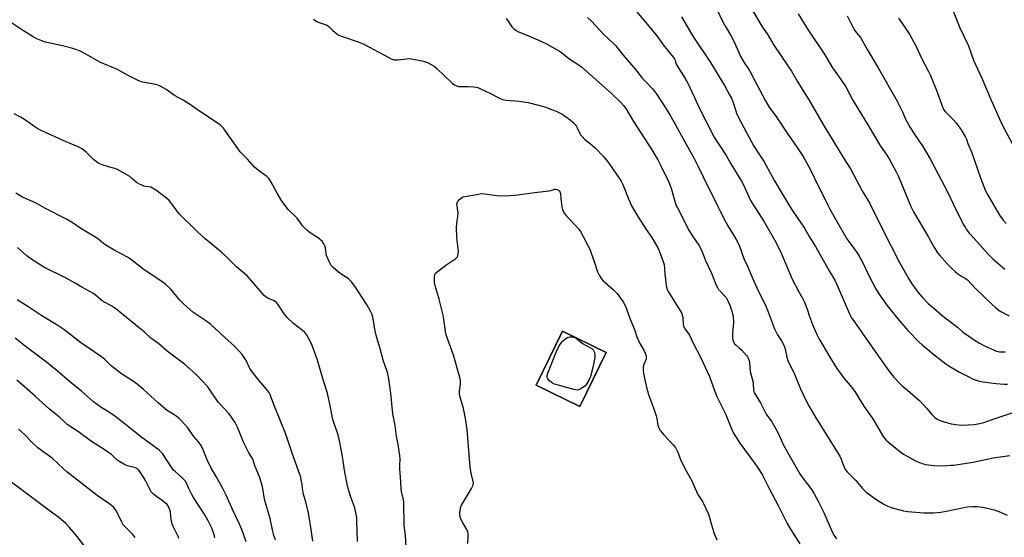
# Model space of a CAD drawing. Units: inches. Extents: x 1207771 to 1213771, y 557456 to 561456.
# Drawn here: x 1209369 to 1209874, y 557975 to 558240 of the extents above; entities that cross this region are included whole.
import ezdxf

# ---------------------------------------------------------------- set-up
doc = ezdxf.new("R2010")
doc.units = ezdxf.units.IN
doc.header["$MEASUREMENT"] = 0
for name, color, linetype in [('BLDG-Footprint', 5, 'Continuous'), ('NTRL-Pasture Land', 2, 'Continuous'), ('Undefined', 1, 'Continuous')]:
    doc.layers.add(name, color=color, linetype=linetype)

msp = doc.modelspace()

# ---------------------------------------------------------------- linework, layer by layer
at = {"layer": 'BLDG-Footprint', "elevation": 487.6}
msp.add_lwpolyline([(1209670.08, 558069.8), (1209656.59, 558042.11), (1209634.27, 558052.99), (1209647.76, 558080.68)], close=True, dxfattribs=at)
at = {"layer": 'NTRL-Pasture Land'}
msp.add_polyline3d([(1209634.27, 558052.99, 0), (1209656.59, 558042.11, 0), (1209670.09, 558069.8, 0), (1209647.76, 558080.68, 0)], close=True, dxfattribs=at)
at = {"layer": 'Undefined'}
for points, elevation in [([(1209741.85, 558251.22), (1209748.92, 558238.83), (1209750.33, 558236.6), (1209753.13, 558232.66), (1209754.93, 558229.36), (1209756.11, 558227.42), (1209763.39, 558216.82), (1209765.26, 558213.97), (1209768.47, 558208.46), (1209774.6, 558198.56), (1209782.59, 558184.61), (1209786.32, 558178.81), (1209792, 558169.27), (1209795.46, 558163.94), (1209801.44, 558152.67), (1209805.35, 558146.27), (1209811.93, 558133.06), (1209820.7, 558116.04), (1209825.54, 558107.3), (1209826.95, 558105.06), (1209829.15, 558101.92), (1209830.22, 558100.55), (1209832.31, 558098.18), (1209835.4, 558094.98), (1209838.2, 558092.46), (1209842.46, 558088.8), (1209850.45, 558082.78), (1209852.94, 558080.34), (1209859.47, 558075.95), (1209861.67, 558074.59), (1209864.24, 558073.28), (1209868.84, 558071.14), (1209870.22, 558070.58), (1209871.17, 558070.34), (1209871.96, 558070.23), (1209874.74, 558070.13)], 472), ([(1209845.94, 558250.66), (1209851.64, 558236.24), (1209855.93, 558227.02), (1209858.51, 558219.73), (1209862.94, 558210.54), (1209867.61, 558199.17), (1209871.91, 558189.56), (1209873.36, 558186.61), (1209879.41, 558175.01)], 464), ([(1209726.8, 558246.26), (1209730.03, 558239.35), (1209731.36, 558236.93), (1209734.09, 558232.31), (1209735.96, 558228.71), (1209736.74, 558227.05), (1209738.29, 558223.28), (1209738.9, 558221.99), (1209741.09, 558218.13), (1209742.97, 558215.42), (1209743.82, 558214), (1209747.45, 558207.27), (1209751.86, 558198.76), (1209753.79, 558195.68), (1209757.65, 558190.3), (1209763.01, 558182.27), (1209768.18, 558174.88), (1209771.17, 558170.24), (1209774.64, 558164.17), (1209779.27, 558154.61), (1209781.13, 558150.97), (1209783.84, 558145.39), (1209784.94, 558143.31), (1209788.28, 558137.33), (1209793.63, 558128.14), (1209794.62, 558126.67), (1209798.85, 558120.93), (1209799.96, 558119.18), (1209801.24, 558116.82), (1209805.27, 558108.61), (1209808.67, 558102.15), (1209810.08, 558099.89), (1209814.2, 558094.05), (1209819.69, 558087.02), (1209824.94, 558081.17), (1209830.56, 558075.28), (1209832.31, 558073.7), (1209838.21, 558068.76), (1209844.41, 558063.95), (1209846.38, 558062.62), (1209851.45, 558059.8), (1209856.16, 558057.29), (1209858.01, 558056.37), (1209859.36, 558055.81), (1209861.57, 558055.17), (1209863.58, 558054.82), (1209870.29, 558054), (1209874.34, 558053.66), (1209875.98, 558053.62)], 474), ([(1209520.06, 558240.7), (1209520.66, 558240.12), (1209521.39, 558239.71), (1209522.46, 558239.25), (1209526.45, 558237.83), (1209527.15, 558237.52), (1209528.01, 558236.85), (1209529.79, 558235.06), (1209530.88, 558234.07), (1209532.02, 558233.14), (1209533.01, 558232.51), (1209534.39, 558231.96), (1209542.87, 558229.04), (1209546.1, 558227.79), (1209558.28, 558221.17), (1209559.86, 558220.41), (1209561.42, 558219.94), (1209562.47, 558219.81), (1209563.48, 558219.88), (1209567.71, 558220.46), (1209569.43, 558220.48), (1209576.43, 558219.24), (1209577.54, 558218.92), (1209578.57, 558218.48), (1209580.79, 558217.37), (1209581.93, 558216.63), (1209583.25, 558215.45), (1209591.22, 558207.9), (1209592.38, 558207.07), (1209593.85, 558206.39), (1209594.63, 558206.18), (1209595.17, 558206.12), (1209599.42, 558206.23), (1209602.09, 558206.1), (1209603.54, 558205.89), (1209604.36, 558205.61), (1209605.7, 558205.01), (1209610.48, 558202.72), (1209615.34, 558200.2), (1209616.88, 558199.59), (1209618.78, 558199.2), (1209625.41, 558198.61), (1209630.05, 558198.03), (1209638.69, 558195.71), (1209642.55, 558194.31), (1209644.43, 558193.53), (1209647.83, 558191.76), (1209649.35, 558190.87), (1209650.75, 558189.8), (1209653.43, 558187.52), (1209654.16, 558186.77), (1209654.77, 558185.97), (1209655.28, 558185.03), (1209656.6, 558182.11), (1209657.05, 558181.38), (1209657.77, 558180.49), (1209659.17, 558179.05), (1209662.02, 558176.84), (1209664.49, 558174.72), (1209668.74, 558170.28), (1209671.5, 558166.85), (1209677.88, 558157.57), (1209678.49, 558156.35), (1209679.39, 558154.17), (1209681.52, 558148.52), (1209683.09, 558145.05), (1209686.65, 558139.08), (1209690.63, 558132.84), (1209693.49, 558128.81), (1209696.72, 558123.54), (1209697.37, 558122), (1209699.59, 558115.9), (1209699.91, 558114.84), (1209700.15, 558112.92), (1209700.23, 558110.02), (1209700.34, 558108.83), (1209700.93, 558104.1), (1209701.24, 558102.7), (1209701.61, 558101.78), (1209702.03, 558101.01), (1209707.88, 558091.55), (1209708.88, 558089.78), (1209709.17, 558089), (1209709.42, 558087.92), (1209709.7, 558084.29), (1209709.87, 558083.42), (1209710.14, 558082.6), (1209710.58, 558081.88), (1209712.18, 558079.77), (1209712.81, 558078.75), (1209714.64, 558075), (1209718.51, 558067.41), (1209723.09, 558057.44), (1209725.89, 558049.8), (1209726.92, 558047.17), (1209731.3, 558038.32), (1209734.06, 558031.57), (1209735.54, 558028.41), (1209736.58, 558026.64), (1209738.63, 558023.41), (1209746.44, 558012.84), (1209748.28, 558010.17), (1209750.1, 558007.19), (1209753.8, 558000)], 484), ([(1209618.82, 558241.09), (1209619.5, 558240.21), (1209621.83, 558236.71), (1209622.59, 558235.91), (1209623.98, 558234.87), (1209625.24, 558234.19), (1209629.9, 558232.36), (1209636.59, 558229.49), (1209639.49, 558228.05), (1209646.21, 558224.27), (1209647.16, 558223.59), (1209650.96, 558220.56), (1209657.33, 558216.43), (1209659.1, 558214.97), (1209672.71, 558202.69), (1209677.67, 558198.04), (1209679.04, 558196.52), (1209680.2, 558194.83), (1209684.17, 558188.28), (1209693.63, 558173.68), (1209696.68, 558168.53), (1209698.22, 558165.44), (1209699.87, 558161.85), (1209701.92, 558157.92), (1209703.02, 558155.51), (1209703.49, 558154.13), (1209705.15, 558147.96), (1209705.94, 558145.56), (1209706.52, 558144.24), (1209709.62, 558138.35), (1209712.42, 558132.72), (1209714.6, 558129.23), (1209717.64, 558124.77), (1209718.62, 558122.99), (1209719.36, 558121.42), (1209721.06, 558117.02), (1209724.25, 558110.56), (1209726.48, 558104.75), (1209727.25, 558103.13), (1209727.85, 558102.1), (1209728.37, 558101.38), (1209730.86, 558098.85), (1209731.62, 558097.97), (1209732.08, 558097.25), (1209732.72, 558095.94), (1209733.51, 558094.06), (1209734.59, 558091.02), (1209735.02, 558089.62), (1209735.22, 558088.49), (1209735.46, 558085.04), (1209734.94, 558080.14), (1209734.94, 558077.61), (1209735.12, 558076.23), (1209735.52, 558075.25), (1209736.23, 558074.12), (1209736.83, 558073.52), (1209738.45, 558072.23), (1209739.5, 558071.2), (1209742.07, 558068.35), (1209742.6, 558067.66), (1209743, 558066.9), (1209743.45, 558065.55), (1209743.71, 558064.44), (1209744.04, 558060.04), (1209745.48, 558054.36), (1209745.58, 558053.57), (1209745.71, 558050.64), (1209745.95, 558049.69), (1209746.25, 558048.96), (1209749.29, 558043.93), (1209752.23, 558038.19), (1209755.12, 558034.27), (1209757.21, 558030.72), (1209758.41, 558028.39), (1209761.12, 558022.24), (1209765.44, 558014.84), (1209769.42, 558007.6), (1209770.54, 558005.99), (1209775.17, 558000)], 482), ([(1209660.6, 558241.51), (1209662.56, 558239.66), (1209668.76, 558232.95), (1209673.97, 558228.17), (1209675.12, 558227.02), (1209678.86, 558222.22), (1209685.34, 558214.7), (1209688.69, 558210.52), (1209691.09, 558207.84), (1209693.76, 558205.22), (1209694.81, 558204.02), (1209695.84, 558202.58), (1209700.98, 558194.66), (1209703.31, 558190.85), (1209715.42, 558168.95), (1209717.36, 558165.26), (1209719.87, 558159.85), (1209727.39, 558144.66), (1209728.47, 558142.54), (1209729.51, 558140.7), (1209730.76, 558138.11), (1209732.6, 558134.71), (1209736.61, 558128.14), (1209737.69, 558126.17), (1209738.48, 558124.37), (1209740.81, 558117.94), (1209742.55, 558114.35), (1209745.9, 558106.38), (1209748.4, 558100.76), (1209751.46, 558094.69), (1209752.9, 558091.59), (1209756.57, 558081.93), (1209758.06, 558078.91), (1209760.15, 558075.75), (1209761.38, 558073.18), (1209761.94, 558071.55), (1209762.74, 558067.46), (1209763.4, 558065.62), (1209766.36, 558059.62), (1209769.89, 558051.1), (1209772.29, 558046.09), (1209774.13, 558042.48), (1209777.63, 558036.26), (1209790.03, 558016.73), (1209790.77, 558015.15), (1209792.22, 558010.94), (1209792.79, 558009.79), (1209793.83, 558008.58), (1209798.24, 558004.14), (1209801.67, 558000)], 480), ([(1209685.69, 558244.72), (1209694.67, 558234.1), (1209696.64, 558231.55), (1209699.35, 558227.54), (1209701.57, 558224.74), (1209704.73, 558220.99), (1209705.18, 558220.28), (1209705.53, 558219.55), (1209706.1, 558217.67), (1209706.53, 558216.74), (1209710.72, 558210.22), (1209711.98, 558207.95), (1209713.11, 558205.66), (1209715.41, 558200.52), (1209718.09, 558194.94), (1209725.58, 558180.22), (1209727.72, 558176.8), (1209731.76, 558170.76), (1209734.07, 558166.49), (1209739.58, 558157.65), (1209740.36, 558156.16), (1209743.42, 558149.32), (1209744.23, 558147.67), (1209751.26, 558136.76), (1209756.55, 558127.66), (1209759.52, 558121.55), (1209762.86, 558113.94), (1209765.51, 558107.46), (1209768.76, 558101.21), (1209771.07, 558097.27), (1209771.72, 558095.99), (1209773.33, 558091.96), (1209774.44, 558088.25), (1209775.91, 558084.15), (1209778.19, 558079.12), (1209779.23, 558077.05), (1209784.87, 558067.45), (1209788.49, 558061.55), (1209792.28, 558056.4), (1209795.31, 558052.87), (1209797.63, 558049.88), (1209802.4, 558042.33), (1209806.52, 558036.34), (1209809.21, 558032.05), (1209812.31, 558026.75), (1209812.83, 558026.03), (1209813.82, 558024.92), (1209814.9, 558023.89), (1209821.47, 558018.48), (1209822.66, 558017.63), (1209824.47, 558016.61), (1209829.22, 558014.1), (1209831.72, 558013.11), (1209834, 558012.46), (1209838.35, 558011.82), (1209840.11, 558011.75), (1209845.11, 558011.89), (1209846.88, 558011.97), (1209848.36, 558012.13), (1209858.41, 558013.58), (1209868.6, 558015.75), (1209877.2, 558016.93)], 478), ([(1209708.83, 558241.83), (1209714.56, 558231.98), (1209723.6, 558218.44), (1209730.89, 558206.65), (1209733.49, 558201.95), (1209734.38, 558200.13), (1209735.42, 558197.54), (1209737.07, 558192.58), (1209737.74, 558191), (1209742.3, 558182.32), (1209745.96, 558175.67), (1209748.43, 558171.69), (1209751.18, 558167.56), (1209756.5, 558157.84), (1209760.24, 558151.53), (1209764.42, 558144.69), (1209765.97, 558142.23), (1209771.84, 558133.59), (1209774.24, 558129.36), (1209777.61, 558124.1), (1209784.53, 558111.74), (1209787.4, 558106.87), (1209788.44, 558104.74), (1209794.93, 558089.69), (1209796.01, 558087.59), (1209797.29, 558085.67), (1209812.93, 558063.43), (1209815.61, 558059.79), (1209817.75, 558057.23), (1209820.76, 558053.98), (1209822.02, 558052.75), (1209824.64, 558050.45), (1209830.02, 558045.97), (1209831.09, 558044.98), (1209834.54, 558041.33), (1209837.14, 558038.1), (1209838.81, 558036.48), (1209839.98, 558035.7), (1209841.76, 558034.84), (1209847.17, 558033.16), (1209849.47, 558032.83), (1209852.66, 558032.61), (1209859.11, 558032.97), (1209861.7, 558033.33), (1209863.9, 558033.88), (1209868.59, 558035.63), (1209878.88, 558039.12)], 476), ([(1209768.61, 558243.51), (1209773.17, 558235.95), (1209782.28, 558222.38), (1209786.22, 558215.82), (1209787.56, 558213.89), (1209790.57, 558209.84), (1209793.12, 558205.98), (1209796.93, 558198.88), (1209804.93, 558185.61), (1209809.82, 558177.35), (1209810.9, 558175.64), (1209814.17, 558171.03), (1209815.36, 558169.04), (1209818.94, 558162.51), (1209820.19, 558160), (1209822.82, 558153.3), (1209826.47, 558144.65), (1209827.75, 558141.95), (1209835.44, 558128.91), (1209838.16, 558124.04), (1209840.14, 558120.98), (1209841.23, 558119.62), (1209845.19, 558115.18), (1209847.45, 558112.88), (1209849.39, 558111.1), (1209850.5, 558110.21), (1209852.14, 558109.1), (1209854.54, 558107.73), (1209855.47, 558107.04), (1209859.68, 558102.64), (1209868.11, 558094.5), (1209869.87, 558092.93), (1209871.69, 558091.41), (1209872.66, 558090.77), (1209876.82, 558088.65)], 470), ([(1209793.8, 558242.5), (1209795.54, 558238.95), (1209797.79, 558234.85), (1209798.61, 558233.68), (1209800.62, 558231.35), (1209801.38, 558230.19), (1209804.34, 558224.66), (1209809.75, 558215.69), (1209819.36, 558198.59), (1209822.18, 558193.16), (1209823.93, 558189.15), (1209826.13, 558185.11), (1209827.85, 558182.41), (1209832.59, 558175.42), (1209836.56, 558168.84), (1209845.53, 558151.43), (1209848.12, 558146.04), (1209853.51, 558135.34), (1209854.23, 558134.03), (1209854.86, 558133.08), (1209856.39, 558131.01), (1209857.33, 558129.89), (1209866.12, 558120.2), (1209868.46, 558117.91), (1209874.65, 558112.61)], 468), ([(1209820.18, 558241.31), (1209822.76, 558237.32), (1209825.97, 558232.63), (1209827.01, 558230.86), (1209828.96, 558226.99), (1209832, 558220.38), (1209835.43, 558213.89), (1209836.47, 558211.78), (1209839.81, 558203.79), (1209842.69, 558195.73), (1209843.26, 558194.45), (1209844.2, 558193.19), (1209848.3, 558189.03), (1209849.64, 558187.51), (1209852.21, 558184.02), (1209854.47, 558180.2), (1209854.96, 558179.16), (1209855.69, 558177.03), (1209856.78, 558174.63), (1209857.53, 558172.74), (1209862.25, 558159.38), (1209864.81, 558152.66), (1209865.75, 558150.84), (1209871.92, 558140.29), (1209873.78, 558137.73), (1209875.28, 558135.96)], 466), ([(1209564.99, 558000), (1209564.56, 558006.09), (1209564.36, 558010.08), (1209564.32, 558011.8), (1209564.4, 558015.32), (1209564.29, 558017.04), (1209563.5, 558022.67), (1209562.64, 558026.87), (1209561.85, 558032.46), (1209560.75, 558038.29), (1209559.76, 558048.88), (1209558.43, 558057.38), (1209558.16, 558058.79), (1209557.81, 558060.14), (1209555.8, 558065.87), (1209553.99, 558072.4), (1209552.25, 558078.02), (1209551.66, 558080.87), (1209550.4, 558087.91), (1209549.87, 558089.71), (1209549.31, 558091), (1209547.59, 558094.08), (1209544.59, 558098.52), (1209541.6, 558103.29), (1209540.75, 558104.5), (1209539.44, 558106.11), (1209538.64, 558106.98), (1209537.97, 558107.55), (1209533.97, 558110.16), (1209532.77, 558111.04), (1209530.05, 558113.31), (1209529.08, 558114.38), (1209528.05, 558116.43), (1209526.7, 558119.62), (1209526.48, 558120.71), (1209526.16, 558123.48), (1209525.9, 558124.55), (1209525.39, 558125.52), (1209524.4, 558126.87), (1209523.84, 558127.48), (1209523.16, 558128.03), (1209518.23, 558131.18), (1209516.63, 558132.48), (1209514.55, 558134.62), (1209512.5, 558137.52), (1209511.61, 558138.6), (1209507.17, 558143.03), (1209504.4, 558146.52), (1209503.22, 558148.21), (1209501.3, 558151.46), (1209498.13, 558157.44), (1209497.22, 558158.86), (1209496.03, 558160), (1209491.8, 558163.19), (1209489.78, 558164.88), (1209486.16, 558168.91), (1209482.47, 558172.77), (1209481.24, 558174.36), (1209475.09, 558183.19), (1209473.85, 558184.78), (1209472.42, 558186.14), (1209471.06, 558187.21), (1209460.95, 558193.94), (1209456.91, 558196.74), (1209453.14, 558199.15), (1209448.71, 558201.63), (1209444.4, 558204.58), (1209441.34, 558206.3), (1209440.3, 558206.8), (1209439.18, 558207.14), (1209432.43, 558208.37), (1209431.33, 558208.72), (1209429.74, 558209.37), (1209424.98, 558211.75), (1209419.47, 558214.9), (1209410.32, 558218.6), (1209403.6, 558222.55), (1209400.26, 558224.26), (1209398.68, 558224.97), (1209396.47, 558225.7), (1209391.33, 558227), (1209382.5, 558228.98), (1209380.57, 558229.63), (1209378.15, 558230.59), (1209376.22, 558231.65), (1209371.25, 558234.71), (1209363.5, 558239.82)], 484), ([(1209537.79, 558000), (1209537.24, 558002.26), (1209536.07, 558008.5), (1209534.7, 558017.55), (1209533.11, 558025.42), (1209532.28, 558028.56), (1209530.36, 558034), (1209529.89, 558035.52), (1209528.47, 558043.33), (1209527.25, 558048.92), (1209525.13, 558055.3), (1209522.08, 558065.9), (1209519.82, 558072.08), (1209518.92, 558074.29), (1209517.41, 558077.18), (1209516.4, 558078.99), (1209515.52, 558080.13), (1209514.24, 558081.3), (1209509.74, 558084.67), (1209506.45, 558087.72), (1209504.89, 558089.67), (1209501.9, 558094.4), (1209501, 558095.51), (1209499.91, 558096.28), (1209496.51, 558097.74), (1209495.5, 558098.36), (1209494.82, 558098.91), (1209493.62, 558100.2), (1209487.14, 558107.82), (1209485.98, 558109.07), (1209480.49, 558113.79), (1209476.58, 558117.69), (1209473.12, 558120.9), (1209464.35, 558128.14), (1209460.4, 558131.78), (1209457.23, 558134.96), (1209453.1, 558138.83), (1209451.23, 558140.7), (1209450.34, 558141.83), (1209447.84, 558145.4), (1209445.96, 558147.69), (1209444.67, 558148.86), (1209441.7, 558151.18), (1209438.62, 558153.33), (1209436.62, 558154.51), (1209435.57, 558154.82), (1209433.69, 558155), (1209432.9, 558155.15), (1209431.86, 558155.53), (1209430.36, 558156.27), (1209429.24, 558157.03), (1209426.69, 558159.27), (1209425.78, 558159.98), (1209419.39, 558163.65), (1209418.03, 558164.17), (1209414.92, 558164.99), (1209411.55, 558165.99), (1209409.94, 558166.66), (1209408.73, 558167.51), (1209407.35, 558168.65), (1209403.52, 558172.39), (1209402.41, 558173.38), (1209401.27, 558174.17), (1209399.35, 558175.3), (1209393.19, 558177.84), (1209380.29, 558183.6), (1209378.55, 558184.51), (1209377.13, 558185.45), (1209371.82, 558189.31), (1209369.68, 558190.53), (1209366.43, 558192.15)], 482), ([(1209514.37, 558000), (1209514.14, 558002.09), (1209513.73, 558004.47), (1209513.45, 558005.86), (1209513.03, 558007.23), (1209509.01, 558018.16), (1209505.85, 558027.87), (1209500.01, 558042.29), (1209497.58, 558048.55), (1209497.18, 558049.28), (1209496.52, 558050.2), (1209491.17, 558056.66), (1209487.52, 558061.22), (1209486.92, 558062.21), (1209485.73, 558064.95), (1209485.06, 558066.19), (1209483.33, 558068.87), (1209482.06, 558070.4), (1209479.49, 558073.03), (1209474.52, 558077.43), (1209469.72, 558081.98), (1209466.97, 558084.44), (1209465.35, 558085.65), (1209458.19, 558090.5), (1209453.47, 558094.55), (1209452.62, 558095.37), (1209451.46, 558096.68), (1209446.85, 558102.28), (1209444.09, 558104.89), (1209442.16, 558106.27), (1209433.17, 558112.17), (1209426.06, 558117.69), (1209424.56, 558118.63), (1209418.08, 558122.19), (1209413.41, 558124.89), (1209412.48, 558125.54), (1209409.63, 558127.91), (1209408.68, 558128.61), (1209400.64, 558133.4), (1209396.73, 558136.05), (1209393.22, 558138.23), (1209382.6, 558143.69), (1209377.38, 558146.53), (1209370.73, 558149.45), (1209367.35, 558151.55)], 480), ([(1209601.03, 558000), (1209601.77, 558001.4), (1209601.98, 558002.07), (1209602.06, 558002.95), (1209601.92, 558003.79), (1209601.11, 558006.89), (1209600.35, 558011.21), (1209599.43, 558023.81), (1209598.76, 558030.29), (1209598.05, 558035.94), (1209597.01, 558041.13), (1209595.68, 558045.14), (1209595.1, 558047.42), (1209594.82, 558048.86), (1209594.82, 558049.95), (1209595.42, 558053.51), (1209595.48, 558054.67), (1209595.43, 558055.53), (1209595.1, 558056.91), (1209591.74, 558068.5), (1209588.12, 558078.94), (1209587.8, 558080.56), (1209586.92, 558086.87), (1209586.55, 558088.87), (1209584.54, 558097.1), (1209582.66, 558103.46), (1209582.11, 558105.63), (1209582.01, 558106.47), (1209582, 558107.36), (1209582.11, 558108.85), (1209582.25, 558109.69), (1209582.6, 558110.43), (1209583.41, 558111.22), (1209588.44, 558114.92), (1209593.06, 558118.07), (1209593.67, 558118.64), (1209594.05, 558119.33), (1209594.28, 558120.41), (1209594.35, 558121.54), (1209593.48, 558128.76), (1209593.43, 558134.11), (1209593.5, 558135.9), (1209594.1, 558139.52), (1209594.2, 558141.24), (1209594.13, 558142.4), (1209593.64, 558144.96), (1209593.57, 558146.05), (1209593.69, 558146.56), (1209594.11, 558147.28), (1209595.04, 558148.41), (1209595.89, 558149.19), (1209596.64, 558149.57), (1209597.76, 558149.85), (1209604.72, 558151.07), (1209606.17, 558151.26), (1209607.89, 558151.18), (1209615.25, 558150.22), (1209620.75, 558150.23), (1209623.28, 558150.43), (1209633.49, 558151.89), (1209640.68, 558152.72), (1209641.79, 558152.93), (1209643.82, 558153.62), (1209644.24, 558153.63), (1209644.94, 558153.45), (1209646.26, 558152.77)], 486), ([(1209646.26, 558152.77), (1209646.66, 558151.39), (1209646.82, 558148.65), (1209647.44, 558144.51), (1209647.74, 558143.06), (1209648.05, 558142.27), (1209648.75, 558141.07), (1209649.46, 558140.18), (1209656.11, 558132.98), (1209656.9, 558131.81), (1209658.32, 558129.36), (1209660.82, 558124.63), (1209661.58, 558123.05), (1209663.78, 558117.05), (1209665.76, 558111.14), (1209666.48, 558109.53), (1209667.78, 558107.54), (1209668.52, 558106.64), (1209669.77, 558105.46), (1209673.95, 558101.86), (1209675.82, 558099.98), (1209678.42, 558096.51), (1209679.25, 558095.15), (1209679.85, 558093.93), (1209680.61, 558092.13), (1209682.51, 558086.86), (1209684.66, 558081.64), (1209685.82, 558077.87), (1209687.44, 558074.48), (1209689.41, 558071.07), (1209690.1, 558069.42), (1209690.58, 558068.02), (1209690.73, 558067.18), (1209690.64, 558066.44), (1209690.39, 558065.65), (1209689.5, 558063.58), (1209689.18, 558062.51), (1209689.09, 558060.77), (1209689.26, 558059.11), (1209690.66, 558052.77), (1209691.92, 558048.34), (1209692.54, 558046.43), (1209694.47, 558041.46), (1209695.75, 558037.37), (1209696.09, 558035.99), (1209696.68, 558032.59), (1209696.99, 558031.52), (1209697.88, 558029.87), (1209699.66, 558027.61), (1209704.59, 558022.52), (1209705.67, 558021.18), (1209706.9, 558018.66), (1209708.52, 558014.52), (1209709.23, 558012.96), (1209710.51, 558010.42), (1209714.12, 558003.99), (1209715.86, 558000)], 486), ([(1209493.93, 558000), (1209493.44, 558002.37), (1209492.36, 558006.09), (1209490.14, 558011.35), (1209488.91, 558015.05), (1209488.41, 558016.01), (1209486.71, 558018.64), (1209484.29, 558023.45), (1209480.85, 558031.91), (1209479.89, 558033.86), (1209478.67, 558035.71), (1209476.74, 558038.33), (1209471.17, 558044.41), (1209465.77, 558052.17), (1209459.88, 558058.61), (1209453.84, 558063.78), (1209444.97, 558070.49), (1209440.67, 558074.28), (1209436.58, 558077.15), (1209433.25, 558080.21), (1209419.49, 558091.51), (1209418.08, 558092.57), (1209416.63, 558093.49), (1209411.65, 558096.33), (1209410.58, 558097.14), (1209407.99, 558099.38), (1209406.79, 558100.23), (1209401.12, 558103.25), (1209397.8, 558105.3), (1209393.16, 558107.89), (1209381.73, 558113.6), (1209379.2, 558115.06), (1209374.44, 558118.12), (1209372.95, 558119.34), (1209368.18, 558123.64)], 478), ([(1209473.43, 558000), (1209470.09, 558006.19), (1209467.55, 558010.58), (1209465.54, 558014.85), (1209462.98, 558020.74), (1209462.17, 558022.28), (1209461.03, 558023.95), (1209458.7, 558026.82), (1209455.33, 558031.3), (1209452.34, 558034.84), (1209451.13, 558036.03), (1209448.91, 558037.69), (1209445.46, 558039.81), (1209444.06, 558040.83), (1209440.28, 558043.97), (1209432.8, 558050.87), (1209429.53, 558053.64), (1209427.24, 558055.3), (1209421.57, 558058.86), (1209417.79, 558061.71), (1209415.96, 558063.2), (1209412.73, 558066.43), (1209410.8, 558068.01), (1209400.4, 558074.94), (1209391.87, 558081.52), (1209388.81, 558083.62), (1209380.67, 558088.64), (1209373.51, 558093.43), (1209367.97, 558096.89)], 476), ([(1209456.13, 558000), (1209454.85, 558002.8), (1209454.11, 558003.99), (1209452.49, 558005.66), (1209449.03, 558008.73), (1209448.24, 558009.54), (1209445.72, 558013), (1209442.47, 558018.02), (1209441.75, 558018.9), (1209440.91, 558019.66), (1209431.21, 558026.72), (1209423.32, 558033.12), (1209418.14, 558037.12), (1209415.81, 558038.69), (1209410.83, 558041.79), (1209407.09, 558044.45), (1209400.94, 558049.98), (1209394.91, 558054.94), (1209388.48, 558060.43), (1209383.04, 558064.77), (1209372.14, 558073.06), (1209367.02, 558077.2)], 474), ([(1209435.9, 558000), (1209433.76, 558004.17), (1209432.76, 558005.91), (1209430.92, 558008.78), (1209430.26, 558009.58), (1209429.69, 558010.13), (1209429.01, 558010.59), (1209428.25, 558010.9), (1209424.48, 558011.78), (1209423.69, 558012.04), (1209422.64, 558012.58), (1209420.58, 558013.81), (1209419.14, 558014.83), (1209416.3, 558017.54), (1209414.91, 558018.62), (1209412.69, 558020.12), (1209406.16, 558024.25), (1209399.43, 558029.06), (1209393.68, 558032.92), (1209392.72, 558033.72), (1209389.66, 558036.58), (1209384.61, 558040.68), (1209377.25, 558047.43), (1209371.59, 558052.46), (1209367.84, 558055.65)], 472), ([(1209404.37, 558000), (1209393.43, 558008.69), (1209391.73, 558010.17), (1209385.92, 558015.56), (1209378.55, 558020.99), (1209376.05, 558023.28), (1209371.78, 558027.69), (1209368.75, 558030.57)], 470), ([(1209369.36, 558000), (1209363, 558004.84)], 468), ([(1209402.12, 557971.01), (1209398.85, 557975.46), (1209394.88, 557980.11), (1209393.12, 557982.04), (1209389.29, 557985.2), (1209384.34, 557988.77), (1209369.36, 558000)], 468), ([(1209428.58, 557974.96), (1209427.32, 557976.51), (1209426.15, 557977.77), (1209423.2, 557980.58), (1209422.44, 557981.44), (1209421.49, 557983.12), (1209419.7, 557987.14), (1209418.54, 557989.01), (1209417.68, 557990.1), (1209416.37, 557991.31), (1209414.98, 557992.44), (1209409.11, 557996.44), (1209404.37, 558000)], 470), ([(1209450.97, 557974.42), (1209450.54, 557975.51), (1209448.15, 557980.29), (1209447.47, 557981.92), (1209446.99, 557984.22), (1209446.75, 557985.97), (1209446.57, 557988.01), (1209446.3, 557989.11), (1209445.55, 557990.91), (1209444.93, 557991.83), (1209443.15, 557993.32), (1209438.77, 557996.41), (1209437.85, 557997.15), (1209436.8, 557998.44), (1209435.9, 558000)], 472), ([(1209469.38, 557974.84), (1209469.17, 557975.9), (1209468.76, 557977.3), (1209467.85, 557979.78), (1209466.03, 557983.44), (1209463.85, 557987.07), (1209458.46, 557995.41), (1209457.41, 557997.33), (1209456.13, 558000)], 474), ([(1209485.52, 557972.77), (1209483.2, 557979), (1209482, 557981.74), (1209478.78, 557988.61), (1209475.2, 557996.68), (1209473.43, 558000)], 476), ([(1209500.47, 557973.79), (1209499.73, 557976.02), (1209499.19, 557978.02), (1209497.76, 557984.68), (1209495.72, 557991.51), (1209494.87, 557994.59), (1209493.93, 558000)], 478), ([(1209519.64, 557973.06), (1209518.79, 557979.14), (1209517.43, 557987.59), (1209516.02, 557993.22), (1209514.95, 557996.94), (1209514.37, 558000)], 480), ([(1209542.52, 557972.96), (1209542.31, 557983.35), (1209542.17, 557985.12), (1209541.54, 557988.54), (1209541.15, 557990.23), (1209539.13, 557995.6), (1209537.79, 558000)], 482), ([(1209568.07, 557960.85), (1209567.19, 557975.91), (1209566.54, 557981.14), (1209566.36, 557993.08), (1209566.19, 557994.25), (1209565.23, 557998.53), (1209564.99, 558000)], 484), ([(1209599.16, 557971.87), (1209599.38, 557975.75), (1209599.36, 557976.93), (1209599.19, 557977.77), (1209598.59, 557979.06), (1209596.28, 557983.09), (1209595.63, 557984.38), (1209595.1, 557986.18), (1209595, 557986.96), (1209595.01, 557987.53), (1209595.42, 557989.82), (1209595.65, 557990.66), (1209595.98, 557991.46), (1209601.03, 558000)], 486), ([(1209715.86, 558000), (1209717.2, 557996.98), (1209719.54, 557993.49), (1209720.14, 557992.44), (1209722.34, 557987.53), (1209722.92, 557985.91), (1209723.78, 557982.58), (1209724.78, 557979.19), (1209725.27, 557977.81), (1209726.96, 557973.81)], 486), ([(1209753.8, 558000), (1209758.34, 557991.45), (1209763.07, 557982.13), (1209764.18, 557980.1), (1209765.5, 557977.86), (1209769.41, 557971.77)], 484), ([(1209775.17, 558000), (1209776.68, 557997.63), (1209779, 557993.26), (1209781.72, 557987.7), (1209786.15, 557977.79), (1209787.07, 557975.94), (1209788.22, 557974.3)], 482), ([(1209801.67, 558000), (1209803.77, 557998.11), (1209805.38, 557996.86), (1209808.94, 557994.28), (1209812.5, 557991.99), (1209814.56, 557991.01), (1209816.42, 557990.27), (1209822.75, 557988.67), (1209824.81, 557988.37), (1209833.16, 557987.62), (1209834.89, 557987.57), (1209838.3, 557987.66), (1209841.74, 557987.99), (1209843.74, 557988.27), (1209855.37, 557990.7), (1209858.3, 557990.88), (1209860.34, 557990.85), (1209863.21, 557990.44), (1209865.77, 557989.96), (1209869.15, 557989.12), (1209871.64, 557988.3), (1209875.87, 557986.46)], 480)]:
    msp.add_lwpolyline(points, dxfattribs=dict(at, elevation=elevation))
at = {"layer": 'Undefined', "elevation": 488}
msp.add_lwpolyline([(1209655.22, 558050.55), (1209654.66, 558050.6), (1209653.52, 558050.86), (1209644.32, 558053.37), (1209643.2, 558053.75), (1209642.02, 558054.43), (1209641, 558055.3), (1209640.19, 558056.36), (1209639.93, 558057.04), (1209639.95, 558058.01), (1209640.28, 558059.14), (1209644.53, 558069.96), (1209646.11, 558073.25), (1209647.17, 558074.94), (1209647.71, 558075.59), (1209648.34, 558076.18), (1209649.24, 558076.89), (1209649.96, 558077.34), (1209650.71, 558077.66), (1209651.49, 558077.85), (1209652.07, 558077.87), (1209652.81, 558077.76), (1209654.66, 558077.3), (1209656.92, 558075.36), (1209658.29, 558074.34), (1209659.47, 558073.6), (1209661.77, 558072.39), (1209662.77, 558071.78), (1209663.4, 558071.23), (1209663.69, 558070.79), (1209664.11, 558069.79), (1209664.31, 558068.99), (1209664.34, 558068.15), (1209664.25, 558067.29), (1209663.31, 558062.11), (1209662.02, 558057.53), (1209661.32, 558055.58), (1209660.12, 558053.57), (1209659.17, 558052.48), (1209658.25, 558051.84), (1209656.77, 558051.01), (1209656.01, 558050.69)], close=True, dxfattribs=at)

doc.saveas('drawing.dxf')
